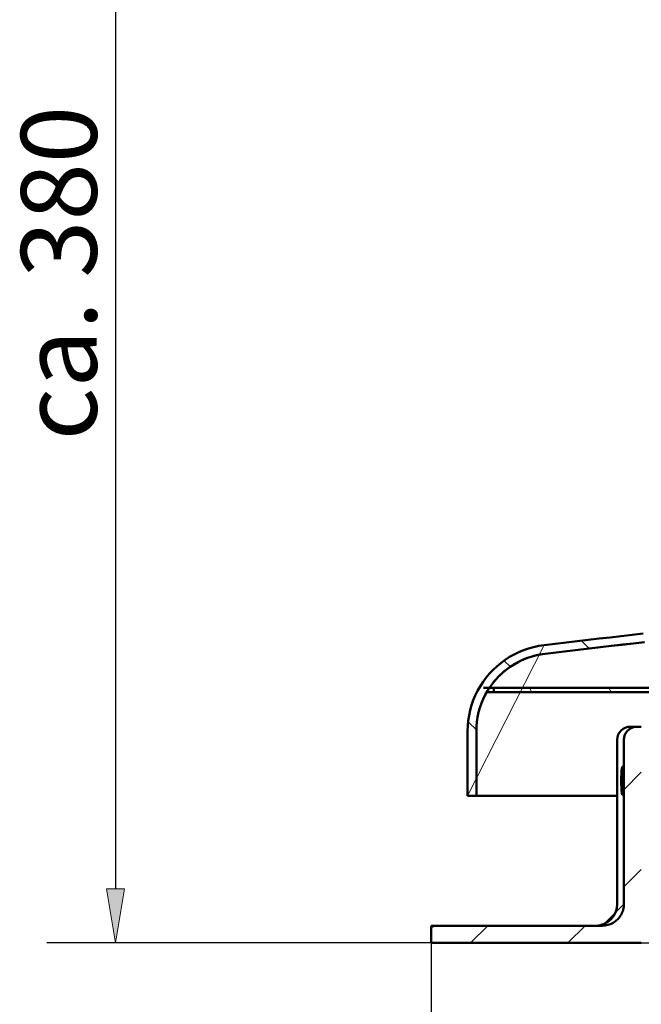
# Model space of a CAD drawing. Units: inches. Extents: x -446 to 656, y -796 to 1094.
# Drawn here: x -446 to -302, y 639 to 867 of the extents above; entities that cross this region are included whole.
import ezdxf

# ---------------------------------------------------------------- set-up
doc = ezdxf.new("R2010")
doc.units = ezdxf.units.IN
doc.header["$MEASUREMENT"] = 0
for name, color, linetype in [('Bemaßungen(DIN)', 7, 'Continuous'), ('Schraffur', 7, 'Continuous'), ('Sichtbare Kanten(DIN)', 7, 'Continuous')]:
    doc.layers.add(name, color=color, linetype=linetype)

# ---------------------------------------------------------------- blocks, each defined once
blk = doc.blocks.new('block 1057')
at = {"layer": 'Sichtbare Kanten(DIN)', "color": 7, "lineweight": 50, "true_color": 0xffffff}
blk.add_lwpolyline([(-350.9, 657.08), (-350.9, 657.41)], dxfattribs=at)
blk = doc.blocks.new('block 1058')
at = {"layer": 'Sichtbare Kanten(DIN)', "color": 7, "lineweight": 50, "true_color": 0xffffff}
blk.add_lwpolyline([(-350.9, 657.08), (-350.9, 653.41)], dxfattribs=at)
blk = doc.blocks.new('block 1068')
at = {"layer": 'Sichtbare Kanten(DIN)', "color": 7, "lineweight": 50, "true_color": 0xffffff}
blk.add_lwpolyline([(-349.52, 657.41), (-349.58, 657.41), (-349.64, 657.41), (-349.7, 657.41), (-349.76, 657.4), (-349.82, 657.4), (-349.88, 657.39), (-349.94, 657.38), (-350, 657.37), (-350.06, 657.36), (-350.12, 657.35), (-350.18, 657.34), (-350.24, 657.32), (-350.3, 657.31), (-350.36, 657.29), (-350.42, 657.28), (-350.47, 657.26), (-350.53, 657.24), (-350.58, 657.22), (-350.64, 657.2), (-350.69, 657.18), (-350.74, 657.15), (-350.8, 657.13), (-350.85, 657.1), (-350.9, 657.08)], dxfattribs=at)
blk = doc.blocks.new('block 1069')
at = {"layer": 'Sichtbare Kanten(DIN)', "color": 7, "lineweight": 50, "true_color": 0xffffff}
blk.add_lwpolyline([(-350.9, 653.41), (-302.36, 653.41)], dxfattribs=at)
blk = doc.blocks.new('block 1071')
at = {"layer": 'Sichtbare Kanten(DIN)', "color": 7, "lineweight": 50, "true_color": 0xffffff}
blk.add_lwpolyline([(-302.36, 703.41), (-303.37, 703.41)], dxfattribs=at)
blk = doc.blocks.new('block 1072')
at = {"layer": 'Sichtbare Kanten(DIN)', "color": 7, "lineweight": 50, "true_color": 0xffffff}
blk.add_lwpolyline([(-303.37, 703.41), (-303.56, 703.4), (-303.75, 703.38), (-303.95, 703.35), (-304.15, 703.3), (-304.34, 703.25), (-304.52, 703.18), (-304.69, 703.1), (-304.86, 703.01), (-305.03, 702.9), (-305.2, 702.79), (-305.35, 702.66), (-305.49, 702.53), (-305.62, 702.39), (-305.75, 702.24), (-305.87, 702.08), (-305.97, 701.91), (-306.07, 701.73), (-306.15, 701.56), (-306.21, 701.38), (-306.27, 701.19), (-306.32, 701), (-306.35, 700.8), (-306.37, 700.6), (-306.38, 700.41)], dxfattribs=at)
blk = doc.blocks.new('block 1073')
at = {"layer": 'Sichtbare Kanten(DIN)', "color": 7, "lineweight": 50, "true_color": 0xffffff}
blk.add_lwpolyline([(-306.38, 700.41), (-306.38, 662.41)], dxfattribs=at)
blk = doc.blocks.new('block 1074')
at = {"layer": 'Sichtbare Kanten(DIN)', "color": 7, "lineweight": 50, "true_color": 0xffffff}
blk.add_lwpolyline([(-306.38, 662.41), (-306.39, 662.09), (-306.42, 661.77), (-306.47, 661.43), (-306.55, 661.11), (-306.65, 660.79), (-306.76, 660.5), (-306.89, 660.21), (-307.05, 659.92), (-307.23, 659.63), (-307.42, 659.36), (-307.63, 659.1), (-307.85, 658.87), (-308.08, 658.66), (-308.34, 658.45), (-308.61, 658.25), (-308.9, 658.08), (-309.19, 657.92), (-309.48, 657.79), (-309.78, 657.68), (-310.09, 657.58), (-310.42, 657.51), (-310.75, 657.45), (-311.08, 657.42), (-311.4, 657.41)], dxfattribs=at)
blk = doc.blocks.new('block 1075')
at = {"layer": 'Sichtbare Kanten(DIN)', "color": 7, "lineweight": 50, "true_color": 0xffffff}
blk.add_lwpolyline([(-311.4, 657.41), (-349.52, 657.41)], dxfattribs=at)
blk = doc.blocks.new('block 1077')
at = {"layer": 'Sichtbare Kanten(DIN)', "color": 7, "lineweight": 50, "true_color": 0xffffff}
blk.add_lwpolyline([(-350.9, 657.41), (-349.52, 657.41)], dxfattribs=at)
blk = doc.blocks.new('block 1078')
at = {"layer": 'Sichtbare Kanten(DIN)', "color": 7, "lineweight": 50, "true_color": 0xffffff}
blk.add_lwpolyline([(-304.91, 703.41), (-303.37, 703.41)], dxfattribs=at)
blk = doc.blocks.new('block 1090')
at = {"layer": 'Sichtbare Kanten(DIN)', "color": 7, "lineweight": 50, "true_color": 0xffffff}
blk.add_open_spline([(-312.91, 657.41), (-310.14, 657.41), (-307.91, 659.65), (-307.91, 662.41), (-307.91, 662.41), (-307.91, 662.41), (-307.91, 662.41)], degree=3, knots=[0, 0, 0, 0, 1, 1, 1, 2, 2, 2, 2], dxfattribs=at)
blk = doc.blocks.new('block 1095')
at = {"layer": 'Sichtbare Kanten(DIN)', "color": 7, "lineweight": 50, "true_color": 0xffffff}
blk.add_lwpolyline([(-307.91, 700.41), (-307.91, 662.41)], dxfattribs=at)
blk = doc.blocks.new('block 1096')
at = {"layer": 'Sichtbare Kanten(DIN)', "color": 7, "lineweight": 50, "true_color": 0xffffff}
blk.add_open_spline([(-304.91, 703.41), (-306.56, 703.41), (-307.91, 702.07), (-307.91, 700.41), (-307.91, 700.41), (-307.91, 700.41), (-307.91, 700.41)], degree=3, knots=[0, 0, 0, 0, 1, 1, 1, 2, 2, 2, 2], dxfattribs=at)
blk = doc.blocks.new('block 1099')
at = {"layer": 'Sichtbare Kanten(DIN)', "color": 7, "lineweight": 50, "true_color": 0xffffff}
blk.add_lwpolyline([(-306.99, 690.91), (-306.98, 691.75), (-306.96, 692.54), (-306.92, 693.21), (-306.87, 693.72), (-306.82, 694.05), (-306.75, 694.16), (-306.69, 694.05), (-306.63, 693.72), (-306.57, 693.21), (-306.53, 692.54), (-306.5, 691.75), (-306.49, 690.91), (-306.5, 690.08), (-306.53, 689.28), (-306.57, 688.61), (-306.63, 688.1), (-306.69, 687.77), (-306.75, 687.66), (-306.82, 687.77), (-306.87, 688.1), (-306.92, 688.61), (-306.96, 689.28), (-306.98, 690.08), (-306.99, 690.91)], dxfattribs=at)
blk = doc.blocks.new('block 1261')
at = {"layer": 'Sichtbare Kanten(DIN)', "color": 7, "lineweight": 50, "true_color": 0xffffff}
blk.add_lwpolyline([(-342.5, 687.41), (-340.49, 687.41)], dxfattribs=at)
blk = doc.blocks.new('block 1262')
at = {"layer": 'Sichtbare Kanten(DIN)', "color": 7, "lineweight": 50, "true_color": 0xffffff}
blk.add_lwpolyline([(-340.49, 687.41), (-340.49, 702.41)], dxfattribs=at)
blk = doc.blocks.new('block 1263')
at = {"layer": 'Sichtbare Kanten(DIN)', "color": 7, "lineweight": 50, "true_color": 0xffffff}
blk.add_lwpolyline([(-340.49, 702.41), (-340.46, 703.46), (-340.37, 704.55), (-340.2, 705.65), (-339.96, 706.74), (-339.66, 707.8), (-339.31, 708.82), (-338.91, 709.78), (-338.44, 710.74), (-337.9, 711.71), (-337.29, 712.65), (-336.63, 713.54), (-335.93, 714.38), (-335.2, 715.14), (-334.44, 715.86), (-333.6, 716.56), (-332.7, 717.22), (-331.76, 717.82), (-330.8, 718.36), (-329.83, 718.83), (-328.87, 719.23), (-327.85, 719.58), (-326.79, 719.88), (-325.7, 720.11), (-324.6, 720.28)], dxfattribs=at)
blk = doc.blocks.new('block 1264')
at = {"layer": 'Sichtbare Kanten(DIN)', "color": 7, "lineweight": 50, "true_color": 0xffffff}
blk.add_lwpolyline([(-324.6, 720.28), (-322.05, 720.58), (-319.51, 720.89), (-316.96, 721.19), (-314.42, 721.49), (-311.88, 721.78), (-309.34, 722.08), (-306.8, 722.37), (-304.25, 722.66), (-301.71, 722.95)], dxfattribs=at)
blk = doc.blocks.new('block 1270')
at = {"layer": 'Sichtbare Kanten(DIN)', "color": 7, "lineweight": 50, "true_color": 0xffffff}
blk.add_lwpolyline([(-301.94, 724.94), (-304.48, 724.65), (-307.03, 724.36), (-309.57, 724.06), (-312.11, 723.77), (-314.66, 723.47), (-317.2, 723.17), (-319.75, 722.87), (-322.29, 722.57), (-324.84, 722.26)], dxfattribs=at)
blk = doc.blocks.new('block 1271')
at = {"layer": 'Sichtbare Kanten(DIN)', "color": 7, "lineweight": 50, "true_color": 0xffffff}
blk.add_lwpolyline([(-324.84, 722.26), (-326.06, 722.08), (-327.27, 721.82), (-328.45, 721.49), (-329.58, 721.1), (-330.65, 720.66), (-331.72, 720.13), (-332.8, 719.54), (-333.84, 718.86), (-334.84, 718.13), (-335.77, 717.35), (-336.62, 716.55), (-337.42, 715.7), (-338.2, 714.78), (-338.94, 713.78), (-339.62, 712.74), (-340.22, 711.67), (-340.74, 710.6), (-341.19, 709.53), (-341.58, 708.4), (-341.91, 707.22), (-342.17, 706.01), (-342.36, 704.79), (-342.47, 703.58), (-342.5, 702.41)], dxfattribs=at)
blk = doc.blocks.new('block 1272')
at = {"layer": 'Sichtbare Kanten(DIN)', "color": 7, "lineweight": 50, "true_color": 0xffffff}
blk.add_lwpolyline([(-342.5, 702.41), (-342.5, 687.41)], dxfattribs=at)
blk = doc.blocks.new('block 1273')
at = {"layer": 'Sichtbare Kanten(DIN)', "color": 7, "lineweight": 50, "true_color": 0xffffff}
blk.add_lwpolyline([(-340.49, 687.41), (-307.91, 687.41)], dxfattribs=at)
blk = doc.blocks.new('block 1279')
at = {"layer": 'Sichtbare Kanten(DIN)', "color": 7, "lineweight": 50, "true_color": 0xffffff}
blk.add_lwpolyline([(-324.6, 720.28), (-325.25, 720.19), (-325.9, 720.07), (-326.55, 719.93), (-327.19, 719.77), (-327.82, 719.59), (-328.43, 719.39), (-329.02, 719.17), (-329.59, 718.94), (-330.16, 718.68), (-330.74, 718.39), (-331.31, 718.08), (-331.88, 717.75), (-332.44, 717.39), (-332.99, 717.02), (-333.52, 716.62), (-334.03, 716.21), (-334.51, 715.79), (-334.97, 715.36), (-335.41, 714.93), (-335.84, 714.47), (-336.26, 713.99), (-336.67, 713.48), (-337.07, 712.95), (-337.45, 712.41)], dxfattribs=at)
blk = doc.blocks.new('block 1280')
at = {"layer": 'Sichtbare Kanten(DIN)', "color": 7, "lineweight": 50, "true_color": 0xffffff}
blk.add_lwpolyline([(-337.45, 712.41), (26.43, 712.41)], dxfattribs=at)
blk = doc.blocks.new('block 1282')
at = {"layer": 'Sichtbare Kanten(DIN)', "color": 7, "lineweight": 50, "true_color": 0xffffff}
blk.add_lwpolyline([(-301.6, 722.96), (-304.16, 722.67), (-306.71, 722.38), (-309.26, 722.09), (-311.82, 721.79), (-314.37, 721.49), (-316.93, 721.19), (-319.48, 720.89), (-322.04, 720.59), (-324.6, 720.28)], dxfattribs=at)
blk = doc.blocks.new('block 1283')
at = {"layer": 'Sichtbare Kanten(DIN)', "color": 7, "lineweight": 50, "true_color": 0xffffff}
blk.add_lwpolyline([(-338.87, 712.41), (-337.45, 712.41)], dxfattribs=at)
blk = doc.blocks.new('block 1287')
at = {"layer": 'Sichtbare Kanten(DIN)', "color": 7, "lineweight": 50, "true_color": 0xffffff}
blk.add_lwpolyline([(-336.48, 712.41), (-336.48, 711.41)], dxfattribs=at)
blk = doc.blocks.new('block 1288')
at = {"layer": 'Sichtbare Kanten(DIN)', "color": 7, "lineweight": 50, "true_color": 0xffffff}
blk.add_lwpolyline([(-336.48, 711.41), (26.43, 711.41)], dxfattribs=at)
blk = doc.blocks.new('block 1290')
at = {"layer": 'Sichtbare Kanten(DIN)', "color": 7, "lineweight": 50, "true_color": 0xffffff}
blk.add_lwpolyline([(26.43, 712.41), (-336.48, 712.41)], dxfattribs=at)
blk = doc.blocks.new('block 1295')
at = {"layer": 'Sichtbare Kanten(DIN)', "color": 7, "lineweight": 50, "true_color": 0xffffff}
blk.add_lwpolyline([(-337.9, 711.41), (-336.48, 711.41)], dxfattribs=at)
blk = doc.blocks.new('block 1297')
at = {"layer": 'Sichtbare Kanten(DIN)', "color": 7, "lineweight": 50, "true_color": 0xffffff}
blk.add_lwpolyline([(-337.9, 711.41), (-337.9, 711.7)], dxfattribs=at)
blk = doc.blocks.new('block 1596')
at = {"layer": 'Schraffur', "lineweight": 0}
for points in [[(-306.38, 688.84), (-302.36, 692.86)], [(-306.38, 666.4), (-302.36, 670.41)], [(-341.81, 653.41), (-337.81, 657.41)], [(-319.36, 653.41), (-315.36, 657.41)]]:
    blk.add_lwpolyline(points, dxfattribs=at)
blk.add_open_spline([(-306.38, 662.41), (-306.38, 662.1), (-306.41, 661.77), (-306.47, 661.44), (-306.47, 661.44), (-306.47, 661.44), (-306.47, 661.44), (-306.54, 661.11), (-306.64, 660.79), (-306.76, 660.5), (-306.76, 660.5), (-306.76, 660.5), (-306.76, 660.5), (-306.88, 660.22), (-307.03, 659.92), (-307.22, 659.64), (-307.22, 659.64), (-307.22, 659.64), (-307.22, 659.64), (-307.41, 659.36), (-307.63, 659.1), (-307.84, 658.88), (-307.84, 658.88), (-307.84, 658.88), (-307.84, 658.88), (-308.06, 658.66), (-308.32, 658.44), (-308.61, 658.26), (-308.61, 658.26), (-308.61, 658.26), (-308.61, 658.26), (-308.89, 658.07), (-309.19, 657.91), (-309.47, 657.79), (-309.47, 657.79), (-309.47, 657.79), (-309.47, 657.79), (-309.76, 657.68), (-310.08, 657.57), (-310.42, 657.51), (-310.42, 657.51), (-310.42, 657.51), (-310.42, 657.51), (-310.75, 657.44), (-311.09, 657.41), (-311.4, 657.41), (-311.4, 657.41), (-306.38, 662.41), (-306.38, 662.41)], degree=3, knots=[0, 0, 0, 0, 1, 1, 1, 2, 2, 2, 3, 3, 3, 4, 4, 4, 5, 5, 5, 6, 6, 6, 7, 7, 7, 8, 8, 8, 9, 9, 9, 10, 10, 10, 11, 11, 11, 12, 12, 12, 13, 13, 13, 14, 14, 14, 15, 15, 15, 16, 16, 16, 16], dxfattribs=at)
blk = doc.blocks.new('block 1598')
at = {"layer": 'Schraffur', "lineweight": 0}
for points in [[(-314.32, 721.4), (-316.13, 723.21)], [(-332.62, 717.25), (-334.04, 718.67)], [(-340.47, 702.65), (-342.3, 704.48)]]:
    blk.add_lwpolyline(points, dxfattribs=at)
blk.add_open_spline([(-324.84, 722.26), (-325.34, 722.2), (-325.85, 722.12), (-326.35, 722.02), (-326.35, 722.02), (-326.35, 722.02), (-326.35, 722.02), (-327.68, 721.76), (-328.98, 721.36), (-330.12, 720.88), (-330.12, 720.88), (-330.12, 720.88), (-330.12, 720.88), (-331.27, 720.41), (-332.47, 719.78), (-333.59, 719.03), (-333.59, 719.03), (-333.59, 719.03), (-333.59, 719.03), (-334.71, 718.28), (-335.76, 717.42), (-336.63, 716.54), (-336.63, 716.54), (-336.63, 716.54), (-336.63, 716.54), (-337.51, 715.67), (-338.38, 714.63), (-339.12, 713.51), (-339.12, 713.51), (-339.12, 713.51), (-339.12, 713.51), (-339.87, 712.39), (-340.5, 711.19), (-340.98, 710.05), (-340.98, 710.05), (-340.98, 710.05), (-340.98, 710.05), (-341.45, 708.92), (-341.85, 707.63), (-342.12, 706.31), (-342.12, 706.31), (-342.12, 706.31), (-342.12, 706.31), (-342.38, 704.99), (-342.5, 703.64), (-342.5, 702.41), (-342.5, 702.41), (-342.5, 702.41), (-342.5, 702.41), (-342.5, 702.41), (-342.5, 687.41), (-342.5, 687.41), (-342.5, 687.41), (-324.84, 722.26), (-324.84, 722.26)], degree=3, knots=[0, 0, 0, 0, 1, 1, 1, 2, 2, 2, 3, 3, 3, 4, 4, 4, 5, 5, 5, 6, 6, 6, 7, 7, 7, 8, 8, 8, 9, 9, 9, 10, 10, 10, 11, 11, 11, 12, 12, 12, 13, 13, 13, 14, 14, 14, 15, 15, 15, 16, 16, 16, 17, 17, 17, 18, 18, 18, 18], dxfattribs=at)
blk = doc.blocks.new('block 1599')
at = {"layer": 'Schraffur', "lineweight": 0}
for points in [[(26.43, 712.41), (-336.48, 712.41), (-336.48, 712.41), (-336.48, 711.41), (-336.48, 711.41), (-244.15, 711.41), (-244.15, 711.41), (-187.67, 711.41), (-187.67, 711.41), (26.43, 711.41), (26.43, 711.41), (26.43, 712.41), (26.43, 712.41)], [(-327.63, 711.41), (-328.2, 712.41)], [(-309.3, 711.41), (-309.88, 712.41)]]:
    blk.add_lwpolyline(points, dxfattribs=at)
blk = doc.blocks.new('block 1605')
at = {"layer": 'Bemaßungen(DIN)', "color": 7, "lineweight": 25, "true_color": 0xffffff}
blk.add_lwpolyline([(-350.9, 653.41), (-350.9, 386.48)], dxfattribs=at)
blk = doc.blocks.new('block 1611')
at = {"layer": 'Bemaßungen(DIN)', "lineweight": 0}
blk.add_lwpolyline([(-350.9, 653.41), (-350.9, 653.41)], dxfattribs=at)
blk = doc.blocks.new('block 1604')
at = {"layer": 'Bemaßungen(DIN)'}
for name in ['block 1605', 'block 1611']:
    blk.add_blockref(name, (0, 0), dxfattribs=at)
blk = doc.blocks.new('block 1646')
at = {"layer": 'Bemaßungen(DIN)', "color": 7, "lineweight": 25, "true_color": 0xffffff}
blk.add_lwpolyline([(-350.9, 653.41), (655.73, 653.41)], dxfattribs=at)
blk = doc.blocks.new('block 1652')
at = {"layer": 'Bemaßungen(DIN)', "lineweight": 0}
blk.add_lwpolyline([(-350.9, 653.41), (-350.9, 653.41)], dxfattribs=at)
blk = doc.blocks.new('block 1644')
at = {"layer": 'Bemaßungen(DIN)'}
for name in ['block 1646', 'block 1652']:
    blk.add_blockref(name, (0, 0), dxfattribs=at)
blk = doc.blocks.new('block 1656')
at = {"layer": 'Bemaßungen(DIN)', "color": 7, "lineweight": 25, "true_color": 0xffffff}
blk.add_lwpolyline([(-350.9, 653.41), (-439.77, 653.41)], dxfattribs=at)
blk = doc.blocks.new('block 1657')
at = {"layer": 'Bemaßungen(DIN)', "color": 7, "lineweight": 25, "true_color": 0xffffff}
blk.add_lwpolyline([(-423.89, 949.87), (-423.89, 665.91)], dxfattribs=at)
blk = doc.blocks.new('block 1659')
at = {"layer": 'Bemaßungen(DIN)', "true_color": 0xffffff}
h = blk.add_hatch(color=7, dxfattribs=at)
h.dxf.hatch_style = 2
h.paths.add_polyline_path([(-425.97, 665.91), (-421.81, 665.91), (-423.89, 653.41)])
at = {"layer": 'Bemaßungen(DIN)', "lineweight": 0}
blk.add_lwpolyline([(-425.97, 665.91), (-421.81, 665.91), (-423.89, 653.41), (-425.97, 665.91)], dxfattribs=at)
blk = doc.blocks.new('block 1660')
at = {"layer": 'Bemaßungen(DIN)', "color": 7, "true_color": 0xffffff, "insert": (-428.24, 769.57), "char_height": 17.499, "attachment_point": 7, "rotation": 90}
blk.add_mtext('\\fArial|b0|i0|c0|p34;\\W1;ca. 380', dxfattribs=at)
blk = doc.blocks.new('block 1662')
at = {"layer": 'Bemaßungen(DIN)', "lineweight": 0}
blk.add_lwpolyline([(-350.9, 653.41), (-350.9, 653.41)], dxfattribs=at)
blk = doc.blocks.new('block 1663')
at = {"layer": 'Bemaßungen(DIN)', "lineweight": 0}
blk.add_lwpolyline([(-423.89, 653.41), (-423.89, 653.41)], dxfattribs=at)
blk = doc.blocks.new('block 1654')
at = {"layer": 'Bemaßungen(DIN)'}
for name in ['block 1657', 'block 1660', 'block 1659', 'block 1656', 'block 1663', 'block 1662']:
    blk.add_blockref(name, (0, 0), dxfattribs=at)

msp = doc.modelspace()

# ---------------------------------------------------------------- block references
at = {"layer": 'Bemaßungen(DIN)'}
for name in ['block 1654', 'block 1644', 'block 1604']:
    msp.add_blockref(name, (0, 0), dxfattribs=at)
at = {"layer": 'Schraffur'}
for name in ['block 1598', 'block 1599', 'block 1596']:
    msp.add_blockref(name, (0, 0), dxfattribs=at)
at = {"layer": 'Sichtbare Kanten(DIN)'}
for name in ['block 1270', 'block 1282', 'block 1264', 'block 1271', 'block 1263', 'block 1279', 'block 1283', 'block 1297', 'block 1295', 'block 1280', 'block 1287', 'block 1290', 'block 1288', 'block 1096', 'block 1072', 'block 1078', 'block 1071', 'block 1272', 'block 1262', 'block 1095', 'block 1073', 'block 1099', 'block 1261', 'block 1273', 'block 1090', 'block 1074', 'block 1057', 'block 1068', 'block 1077', 'block 1058', 'block 1075', 'block 1069']:
    msp.add_blockref(name, (0, 0), dxfattribs=at)

doc.saveas('drawing.dxf')
